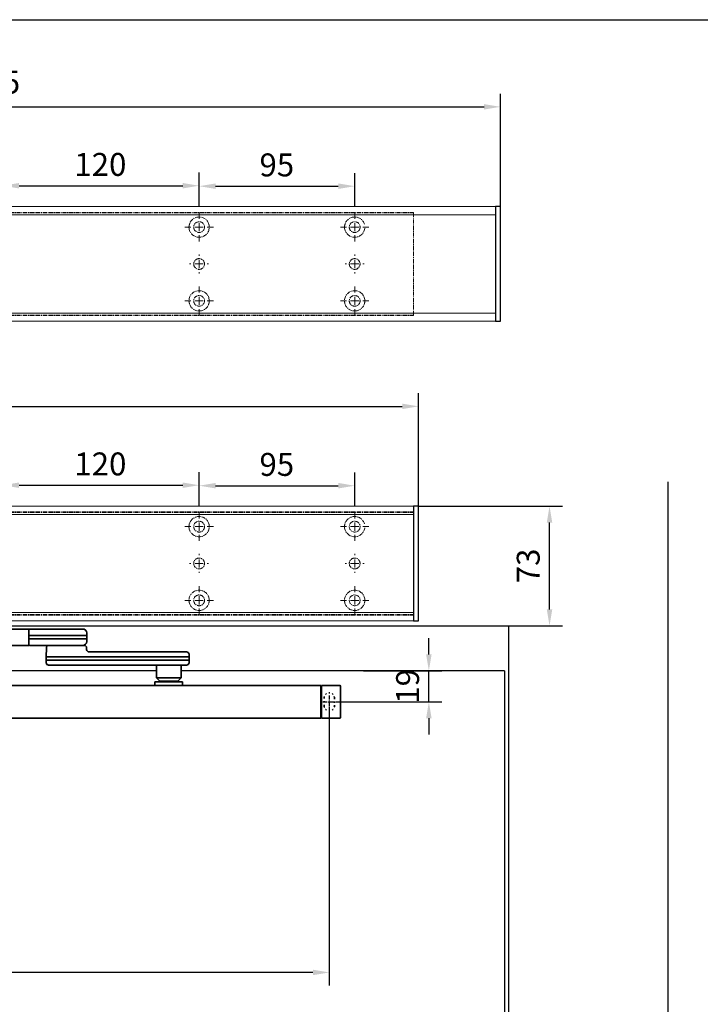
# Model space of a CAD drawing. Units: millimetres. Extents: x 0 to 1958, y 0 to 7243.
# Drawn here: x 635 to 1051, y 4167 to 4768 of the extents above; entities that cross this region are included whole.
import ezdxf

# ---------------------------------------------------------------- set-up
doc = ezdxf.new("R2010")
doc.units = ezdxf.units.MM
doc.linetypes.add('MITTEX2', pattern=[4, 2.5, -0.5, 0.5, -0.5])
doc.linetypes.add('SHORT_DASH', pattern=[3, 0.75, -1.5, 0.75])
for name, color, linetype in [('02_BEMASSUNG', 4, 'Continuous'), ('03_MITTELLINIE', 1, 'MITTEX2'), ('4', 7, 'Continuous'), ('Mass', 7, 'Continuous')]:
    doc.layers.add(name, color=color, linetype=linetype)
doc.styles.add('Bemassungstext (DORMA)', font='isocpeur.ttf')
doc.dimstyles.new('DORMA_M', dxfattribs={"dimtxt": 3.5, "dimasz": 2.5, "dimexe": 2, "dimexo": 0, "dimgap": 1.5, "dimtad": 1, "dimdec": 8, "dimtxsty": 'Bemassungstext (DORMA)', "dimcen": 0.1, "dimclrt": 256, "dimadec": 8, "dimazin": 2, "dimtfac": 1, "dimtdec": 8, "dimtmove": 0, "dimatfit": 3, "dimfxl": 1, "dimtolj": 1, "dimarcsym": 0})

# ---------------------------------------------------------------- blocks, each defined once
blk = doc.blocks.new('SW_CENTERMARKSYMBOL_18')
at = {"color": 0, "linetype": 'Continuous', "lineweight": 0}
for p, q in [((-5, 0), (-5.8, 0)), ((0, 0), (-2.5, 0)), ((0, 5), (0, 5.8)), ((0, 0), (0, 2.5)), ((0, 0), (0, -2.5)), ((0, 0), (2.5, 0)), ((5, 0), (5.8, 0)), ((0, -5), (0, -5.8))]:
    blk.add_line(p, q, dxfattribs=at)
blk = doc.blocks.new('SW_CENTERMARKSYMBOL_19')
at = {"color": 0, "linetype": 'Continuous', "lineweight": 0}
for p, q in [((0, 5), (0, 8.7)), ((-5, 0), (-8.7, 0)), ((0, 0), (-2.5, 0)), ((0, 0), (0, 2.5)), ((0, 0), (0, -2.5)), ((0, 0), (2.5, 0)), ((5, 0), (8.7, 0)), ((0, -5), (0, -8.7))]:
    blk.add_line(p, q, dxfattribs=at)
blk = doc.blocks.new('SW_CENTERMARKSYMBOL_20')
at = {"color": 0, "linetype": 'Continuous', "lineweight": 0}
for p, q in [((0, 5), (0, 8.7)), ((-5, 0), (-8.7, 0)), ((0, 0), (-2.5, 0)), ((0, 0), (0, 2.5)), ((0, 0), (0, -2.5)), ((0, 0), (2.5, 0)), ((5, 0), (8.7, 0)), ((0, -5), (0, -8.7))]:
    blk.add_line(p, q, dxfattribs=at)
blk = doc.blocks.new('SW_CENTERMARKSYMBOL_21')
at = {"color": 0, "linetype": 'Continuous', "lineweight": 0}
for p, q in [((0, 5), (0, 8.7)), ((-5, 0), (-8.7, 0)), ((0, 0), (-2.5, 0)), ((0, 0), (0, 2.5)), ((0, 0), (0, -2.5)), ((0, 0), (2.5, 0)), ((5, 0), (8.7, 0)), ((0, -5), (0, -8.7))]:
    blk.add_line(p, q, dxfattribs=at)
blk = doc.blocks.new('SW_CENTERMARKSYMBOL_23')
at = {"color": 0, "linetype": 'Continuous', "lineweight": 0}
for p, q in [((-5, 0), (-5.8, 0)), ((0, 0), (-2.5, 0)), ((0, 5), (0, 5.8)), ((0, 0), (0, 2.5)), ((0, 0), (0, -2.5)), ((0, 0), (2.5, 0)), ((5, 0), (5.8, 0)), ((0, -5), (0, -5.8))]:
    blk.add_line(p, q, dxfattribs=at)
blk = doc.blocks.new('SW_CENTERMARKSYMBOL_24')
at = {"color": 0, "linetype": 'Continuous', "lineweight": 0}
for p, q in [((0, 5), (0, 8.7)), ((-5, 0), (-8.7, 0)), ((0, 0), (-2.5, 0)), ((0, 0), (0, 2.5)), ((0, 0), (0, -2.5)), ((0, 0), (2.5, 0)), ((5, 0), (8.7, 0)), ((0, -5), (0, -8.7))]:
    blk.add_line(p, q, dxfattribs=at)
blk = doc.blocks.new('*D30')
at = {"layer": '02_BEMASSUNG', "color": 0, "lineweight": -2, "transparency": 16777216}
for p, q in [((731.82, 683.37), (731.82, 704.25)), ((851.82, 683.37), (851.82, 704.25)), ((741.82, 696.25), (841.82, 696.25))]:
    blk.add_line(p, q, dxfattribs=at)
at = {"layer": '02_BEMASSUNG', "color": 0, "transparency": 16777216}
for points in [[(741.82, 697.92), (741.82, 694.59), (731.82, 696.25)], [(841.82, 697.92), (841.82, 694.59), (851.82, 696.25)]]:
    blk.add_solid(points, dxfattribs=at)
at = {"layer": 'Defpoints', "color": 0, "transparency": 16777216}
for p in [(851.82, 696.25), (731.82, 683.37), (851.82, 683.37)]:
    blk.add_point(p, dxfattribs=at)
at = {"layer": '02_BEMASSUNG', "transparency": 16777216, "insert": (791.51, 709.25), "char_height": 14, "attachment_point": 5, "style": 'Bemassungstext (DORMA)'}
blk.add_mtext('\\A1;120', dxfattribs=at)
blk = doc.blocks.new('*D29')
at = {"layer": '02_BEMASSUNG', "color": 0, "lineweight": -2, "transparency": 16777216}
for p, q in [((851.82, 683.37), (851.82, 703.96)), ((946.82, 683.37), (946.82, 703.96)), ((861.82, 695.96), (936.82, 695.96))]:
    blk.add_line(p, q, dxfattribs=at)
at = {"layer": '02_BEMASSUNG', "color": 0, "transparency": 16777216}
for points in [[(861.82, 697.63), (861.82, 694.29), (851.82, 695.96)], [(936.82, 697.63), (936.82, 694.29), (946.82, 695.96)]]:
    blk.add_solid(points, dxfattribs=at)
at = {"layer": 'Defpoints', "color": 0, "transparency": 16777216}
for p in [(946.82, 695.96), (851.82, 683.37), (946.82, 683.37)]:
    blk.add_point(p, dxfattribs=at)
at = {"layer": '02_BEMASSUNG', "transparency": 16777216, "insert": (899.26, 708.96), "char_height": 14, "attachment_point": 5, "style": 'Bemassungstext (DORMA)'}
blk.add_mtext('\\A1;95', dxfattribs=at)
blk = doc.blocks.new('*D218')
at = {"layer": '02_BEMASSUNG', "color": 0, "lineweight": -2, "transparency": 16777216}
for p, q in [((-135, 114.32), (-135, 138.94)), ((550, 70), (550, 138.94)), ((-125, 130.94), (540, 130.94)), ((-135, 70), (-135, 99.32))]:
    blk.add_line(p, q, dxfattribs=at)
at = {"layer": '02_BEMASSUNG', "color": 0, "transparency": 16777216}
for points in [[(-125, 132.61), (-125, 129.28), (-135, 130.94)], [(540, 132.61), (540, 129.28), (550, 130.94)]]:
    blk.add_solid(points, dxfattribs=at)
at = {"layer": 'Defpoints', "color": 0, "transparency": 16777216}
for p in [(550, 130.94), (-135, 70), (550, 70)]:
    blk.add_point(p, dxfattribs=at)
at = {"layer": '02_BEMASSUNG', "transparency": 16777216, "insert": (185.38, 143.94), "char_height": 14, "attachment_point": 5, "style": 'Bemassungstext (DORMA)'}
blk.add_mtext('\\A1;685', dxfattribs=at)
blk = doc.blocks.new('*D187')
at = {"layer": '02_BEMASSUNG', "color": 0, "lineweight": -2, "transparency": 16777216}
for p, q in [((-135, 114.32), (-135, 138.94)), ((600, 70), (600, 138.94)), ((-125, 130.94), (590, 130.94)), ((-135, 90.29), (-135, 99.32)), ((-135, 70), (-135, 75.29))]:
    blk.add_line(p, q, dxfattribs=at)
at = {"layer": '02_BEMASSUNG', "color": 0, "transparency": 16777216}
for points in [[(-125, 132.61), (-125, 129.28), (-135, 130.94)], [(590, 132.61), (590, 129.28), (600, 130.94)]]:
    blk.add_solid(points, dxfattribs=at)
at = {"layer": 'Defpoints', "color": 0, "transparency": 16777216}
for p in [(600, 130.94), (-135, 70), (600, 70)]:
    blk.add_point(p, dxfattribs=at)
at = {"layer": '02_BEMASSUNG', "transparency": 16777216, "insert": (185.38, 146.04), "char_height": 14, "attachment_point": 5, "style": 'Bemassungstext (DORMA)'}
blk.add_mtext('\\A1;ED mit integriertem RM 735', dxfattribs=at)
blk = doc.blocks.new('*U123')
at = {"color": 7, "linetype": 'Continuous', "lineweight": 35}
for p, q in [((312, -5.01), (17, -5.01)), ((312, -5.01), (312, -7.51)), ((336.03, -5.01), (312.66, -5.01)), ((344.92, -5.01), (336.03, -5.01)), ((312, -7.51), (312, -12.51)), ((336.3, -9.01), (312.62, -9.01)), ((336.3, -11.01), (312.62, -11.01)), ((347.5, -9.01), (336.3, -9.01)), ((347.5, -11.01), (336.3, -11.01)), ((347.41, -7.38), (347.5, -9.01)), ((347.5, -11.01), (347.41, -12.64)), ((347.5, -9.01), (347.5, -11.01)), ((312, -15.01), (17, -15.01)), ((312, -12.51), (312, -15.01)), ((312.66, -15.01), (336.03, -15.01)), ((322.74, -16.43), (322.5, -22.01)), ((336.03, -15.01), (341.63, -15.01)), ((341.63, -15.01), (343.42, -15.01)), ((343.42, -15.01), (344.92, -15.01)), ((345.01, -15.01), (345.76, -15.01)), ((347.26, -16.43), (347.26, -17.43)), ((347.27, -17.59), (347.26, -17.43)), ((322.5, -22.01), (322.5, -24.01)), ((325.31, -22.01), (322.5, -22.01)), ((322.5, -24.01), (322.58, -25.59)), ((325.31, -24.01), (322.5, -24.01)), ((342.89, -22.01), (325.31, -22.01)), ((342.89, -24.01), (325.31, -24.01)), ((405.32, -22.01), (342.89, -22.01)), ((405.32, -24.01), (342.89, -24.01)), ((348.76, -19.01), (404.33, -19.01)), ((404.33, -19.01), (408.35, -19.01)), ((409.93, -22.01), (405.32, -22.01)), ((409.93, -24.01), (405.32, -24.01)), ((409.93, -22.01), (409.85, -20.43)), ((409.85, -25.59), (409.93, -24.01)), ((409.93, -24.01), (409.93, -22.01)), ((326.53, -27.01), (324.08, -27.01)), ((341.89, -27.01), (326.53, -27.01)), ((404.33, -27.01), (341.89, -27.01)), ((389.93, -27.01), (389.93, -34.76)), ((408.35, -27.01), (404.33, -27.01)), ((404.93, -34.76), (404.93, -27.01)), ((389.93, -34.76), (391.93, -36.76)), ((389.93, -34.76), (401.52, -34.76)), ((401.52, -34.76), (404.93, -34.76)), ((402.93, -36.76), (404.93, -34.76)), ((490.25, -39.51), (50.25, -39.51)), ((388.93, -37.31), (388.93, -39.51)), ((397.43, -37.31), (388.93, -37.31)), ((391.93, -36.76), (400.43, -36.76)), ((393.43, -36.76), (393.43, -37.31)), ((405.93, -37.31), (397.43, -37.31)), ((400.43, -36.76), (402.93, -36.76)), ((401.43, -37.31), (401.43, -36.76)), ((405.93, -39.51), (405.93, -37.31)), ((490.25, -42.51), (490.25, -39.51)), ((490.75, -40.01), (490.25, -40.01)), ((501.95, -39.51), (490.75, -39.51)), ((490.75, -39.51), (490.75, -42.51)), ((490.25, -56.51), (490.25, -42.51)), ((490.75, -42.51), (490.75, -56.51)), ((502.25, -42.51), (502.25, -56.51)), ((50.25, -59.51), (490.25, -59.51)), ((490.25, -59.51), (490.25, -56.51)), ((490.75, -59.01), (490.25, -59.01)), ((490.75, -56.51), (490.75, -59.51)), ((501.95, -59.51), (490.75, -59.51))]:
    blk.add_line(p, q, dxfattribs=at)
at = {"color": 7, "linetype": 'SHORT_DASH', "lineweight": 35}
for p, q in [((492.39, -52.01), (492.39, -47.01)), ((498.61, -47.01), (498.61, -52.01))]:
    blk.add_line(p, q, dxfattribs=at)
at = {"color": 7, "linetype": 'Continuous', "lineweight": 35}
for centre, radius, start, end in [((312.66, -5.81), 0.8, 90, 145.92592), ((344.92, -7.51), 2.5, 3, 90), ((312.66, -14.21), 0.8, 214.07408, 270), ((324.24, -16.51), 1.5, 90, 177), ((344.92, -12.51), 2.5, 270, 357), ((345.76, -16.51), 1.5, 3, 90), ((348.77, -17.51), 1.5, 183, 270), ((408.35, -20.51), 1.5, 3, 90), ((324.08, -25.51), 1.5, 183, 270), ((408.35, -25.51), 1.5, 270, 357), ((501.95, -39.81), 0.3, 0, 90), ((501.95, -59.21), 0.3, 270, 0)]:
    blk.add_arc(centre, radius, start, end, dxfattribs=at)
at = {"color": 7, "linetype": 'SHORT_DASH', "lineweight": 35}
for centre, start, end in [((495.5, -47.01), 0, 180), ((495.5, -52.01), 180, 0)]:
    blk.add_arc(centre, 3.11, start, end, dxfattribs=at)
at = {"color": 7, "linetype": 'Continuous', "lineweight": 35, "extrusion": (0, 0, -1)}
for centre, major_axis, ratio, start_param, end_param in [((312.54, -9.03), (-0.8, 0.02), 0.028877, 0.835821, 1.672987), ((312.54, -10.99), (-0.8, -0.02), 0.028877, 4.610198, 5.447365), ((312.54, 6.25), (-0.08, 15.26), 0.052121, 3.141878, 3.14332), ((312.54, -26.27), (0.08, 15.26), 0.052121, 6.281457, 6.2829)]:
    blk.add_ellipse(centre, major_axis=major_axis, ratio=ratio, start_param=start_param, end_param=end_param, dxfattribs=at)
at = {"color": 7, "linetype": 'Continuous', "lineweight": 35}
for points, knots in [([(502.25, -39.81), (502.25, -39.86), (502.25, -39.96), (502.25, -40.69), (502.25, -41.59), (502.25, -42.21), (502.25, -42.51)], [0, 0, 0, 0, 0.271226, 0.561912, 0.788584, 1, 1, 1, 1]), ([(502.25, -56.51), (502.25, -56.89), (502.25, -57.69), (502.25, -58.59), (502.25, -59.12), (502.25, -59.18), (502.25, -59.21)], [0, 0, 0, 0, 0.271225, 0.561914, 0.788584, 1, 1, 1, 1])]:
    blk.add_open_spline(points, degree=3, knots=knots, dxfattribs=at)
at = {"layer": '03_MITTELLINIE'}
for p, q in [((495.5, -45.56), (495.5, -53.46)), ((491.55, -49.51), (499.45, -49.51))]:
    blk.add_line(p, q, dxfattribs=at)
blk = doc.blocks.new('Tür Frontansicht BS CPD DIN-L 1flg.')
at = {"layer": '4', "color": 254, "linetype": 'Continuous'}
for p, q in [((1138.17, 139.93), (1138.17, 633.77)), ((450.37, 545.94), (1040.65, 545.94)), ((1040.65, 545.94), (1040.65, 139.93)), ((825.6, 518.44), (285.67, 518.44)), ((1038.15, 518.44), (840.6, 518.44)), ((1038.15, 518.44), (1038.15, 139.93))]:
    blk.add_line(p, q, dxfattribs=at)
blk = doc.blocks.new('*D235')
at = {"layer": '02_BEMASSUNG', "color": 0, "lineweight": -2, "transparency": 16777216}
for p, q in [((373.44, 4347.92), (373.44, 4178.07)), ((823.94, 4347.74), (823.94, 4178.07)), ((813.94, 4186.07), (383.44, 4186.07))]:
    blk.add_line(p, q, dxfattribs=at)
at = {"layer": '02_BEMASSUNG', "color": 0, "transparency": 16777216}
for points in [[(383.44, 4187.74), (383.44, 4184.4), (373.44, 4186.07)], [(813.94, 4187.74), (813.94, 4184.4), (823.94, 4186.07)]]:
    blk.add_solid(points, dxfattribs=at)
at = {"layer": 'Defpoints', "color": 0, "transparency": 16777216}
for p in [(373.44, 4347.92), (823.94, 4347.74), (373.44, 4186.07)]:
    blk.add_point(p, dxfattribs=at)
at = {"layer": '02_BEMASSUNG', "transparency": 16777216, "insert": (598.69, 4199.07), "char_height": 14, "attachment_point": 5, "style": 'Bemassungstext (DORMA)'}
blk.add_mtext('\\A1;451', dxfattribs=at)
blk = doc.blocks.new('*D229')
at = {"layer": '02_BEMASSUNG', "color": 0, "lineweight": -2, "transparency": 16777216}
for p, q in [((884.75, 4380.25), (884.75, 4390.25)), ((844.86, 4370.25), (892.75, 4370.25)), ((884.75, 4351.25), (884.75, 4370.25)), ((827.89, 4351.25), (892.75, 4351.25)), ((884.75, 4341.25), (884.75, 4331.25))]:
    blk.add_line(p, q, dxfattribs=at)
at = {"layer": '02_BEMASSUNG', "color": 0, "transparency": 16777216}
for points in [[(883.08, 4380.25), (886.41, 4380.25), (884.75, 4370.25)], [(883.08, 4341.25), (886.41, 4341.25), (884.75, 4351.25)]]:
    blk.add_solid(points, dxfattribs=at)
at = {"layer": 'Defpoints', "color": 0, "transparency": 16777216}
for p in [(844.86, 4370.25), (884.75, 4370.25), (827.89, 4351.25)]:
    blk.add_point(p, dxfattribs=at)
at = {"layer": '02_BEMASSUNG', "transparency": 16777216, "insert": (871.75, 4360.75), "char_height": 14, "attachment_point": 5, "rotation": 90, "style": 'Bemassungstext (DORMA)'}
blk.add_mtext('\\A1;19', dxfattribs=at)
blk = doc.blocks.new('*D228')
at = {"layer": '02_BEMASSUNG', "color": 0, "lineweight": -2, "transparency": 16777216}
for p, q in [((878.44, 4470.76), (966.43, 4470.76)), ((958.43, 4407.75), (958.43, 4460.76)), ((933.43, 4397.75), (966.43, 4397.75))]:
    blk.add_line(p, q, dxfattribs=at)
at = {"layer": '02_BEMASSUNG', "color": 0, "transparency": 16777216}
for points in [[(956.76, 4460.76), (960.1, 4460.76), (958.43, 4470.76)], [(956.76, 4407.75), (960.1, 4407.75), (958.43, 4397.75)]]:
    blk.add_solid(points, dxfattribs=at)
at = {"layer": 'Defpoints', "color": 0, "transparency": 16777216}
for p in [(878.44, 4470.76), (958.43, 4470.76), (933.43, 4397.75)]:
    blk.add_point(p, dxfattribs=at)
at = {"layer": '02_BEMASSUNG', "transparency": 16777216, "insert": (945.43, 4434.25), "char_height": 14, "attachment_point": 5, "rotation": 90, "style": 'Bemassungstext (DORMA)'}
blk.add_mtext('\\A1;73', dxfattribs=at)
blk = doc.blocks.new('Montageplatte GS DIN L')
at = {"color": 7, "lineweight": 15}
for p, q in [((982.82040856, 679.66732521), (363.96285533, 679.66732521)), ((982.82040856, 679.96732656), (364.15051962, 679.96732656)), ((982.82040856, 679.66732521), (982.82040856, 679.96732656)), ((982.82040856, 679.66732521), (982.82040856, 616.96732555)), ((849.3783941, 650.68694133), (849.38051007, 650.68694133)), ((854.26213048, 650.68694133), (854.26236889, 650.68694133)), ((944.37839291, 650.68694133), (944.38053868, 650.68694133)), ((949.26215909, 650.68694133), (949.2623975, 650.68694133)), ((849.38051007, 646.24771079), (849.3783941, 646.24771079)), ((854.26236889, 646.24771079), (854.26213048, 646.24771079)), ((944.38053868, 646.24771079), (944.37839291, 646.24771079)), ((949.2623975, 646.24771079), (949.26215909, 646.24771079)), ((982.82040856, 617.2673269), (363.96285533, 617.2673269)), ((982.82040856, 616.96732555), (364.15051962, 616.96732555)), ((982.82040856, 616.96732555), (982.82040856, 617.2673269))]:
    blk.add_line(p, q, dxfattribs=at)
for centre in [(851.82039235, 670.96732606), (946.82039235, 670.96732606), (851.82039235, 625.96732606), (946.82039235, 625.96732606)]:
    blk.add_circle(centre, 3.3, dxfattribs=at)
for centre, radius, start, end in [((851.82039235, 670.96732606), 6.2, 16.8772694386, 163.1227305614), ((946.82039235, 670.96732606), 6.2, 16.8772694386, 163.1227305614), ((851.82039235, 670.96732606), 6.2, 177.2265405979, 179.0758344514), ((851.82039235, 670.96732606), 6.2, 180.9241655486, 182.7734594021), ((851.82039235, 670.96732606), 6.2, 168.8400631278, 177.2265405979), ((851.82039235, 670.96732606), 6.2, 182.7734594021, 357.2265405979), ((851.82039235, 670.96732606), 6.2, 166.9496950603, 168.8400631278), ((851.82039235, 670.96732606), 6.2, 163.1227305614, 165.0447516834), ((851.82039235, 670.96732606), 6.2, 14.9552483166, 16.8772694386), ((851.82039235, 670.96732606), 6.2, 11.1599368722, 13.0503049397), ((851.82039235, 670.96732606), 6.2, 2.7734594021, 11.1599368722), ((851.82039235, 670.96732606), 6.2, 0.9241655486, 2.7734594021), ((851.82039235, 670.96732606), 6.2, 357.2265405979, 359.0758344514), ((946.82039235, 670.96732606), 6.2, 177.2265405979, 179.0758344514), ((946.82039235, 670.96732606), 6.2, 180.9241655486, 182.7734594021), ((946.82039235, 670.96732606), 6.2, 168.8400631278, 177.2265405979), ((946.82039235, 670.96732606), 6.2, 182.7734594021, 357.2265405979), ((946.82039235, 670.96732606), 6.2, 166.9496950603, 168.8400631278), ((946.82039235, 670.96732606), 6.2, 163.1227305614, 165.0447516834), ((851.82039235, 648.46732606), 3.3, 90, 174.7840914295), ((851.82039235, 648.46732606), 3.3, 5.2159085705, 90), ((946.82039235, 648.46732606), 3.3, 90, 174.7840914295), ((946.82039235, 648.46732606), 3.3, 5.2159085705, 90), ((851.82039235, 648.46732606), 3.3, 174.7840914295, 180), ((851.82039235, 648.46732606), 3.3, 180, 185.2159085705), ((851.82039235, 648.46732606), 3.3, 185.2159085705, 270), ((851.82039235, 648.46732606), 3.3, 270, 354.7840914296), ((851.82039235, 648.46732606), 3.3, 0, 5.2159085705), ((851.82039235, 648.46732606), 3.3, 354.7840914296, 0), ((946.82039235, 648.46732606), 3.3, 174.7840914295, 180), ((946.82039235, 648.46732606), 3.3, 180, 185.2159085705), ((946.82039235, 648.46732606), 3.3, 185.2159085705, 270), ((946.82039235, 648.46732606), 3.3, 270, 354.7840914296), ((946.82039235, 648.46732606), 3.3, 0, 5.2159085705), ((946.82039235, 648.46732606), 3.3, 354.7840914296, 0), ((851.82039235, 625.96732606), 6.2, 2.7734594021, 177.2265405979), ((946.82039235, 625.96732606), 6.2, 2.7734594021, 177.2265405979), ((851.82039235, 625.96732606), 6.2, 177.2265405979, 179.0758344514), ((851.82039235, 625.96732606), 6.2, 180.9241655486, 182.7734594021), ((851.82039235, 625.96732606), 6.2, 182.7734594021, 191.1599368722), ((851.82039235, 625.96732606), 6.2, 348.8400631278, 357.2265405979), ((851.82039235, 625.96732606), 6.2, 0.9241655486, 2.7734594021), ((851.82039235, 625.96732606), 6.2, 357.2265405979, 359.0758344514), ((946.82039235, 625.96732606), 6.2, 177.2265405979, 179.0758344514), ((946.82039235, 625.96732606), 6.2, 180.9241655486, 182.7734594021), ((946.82039235, 625.96732606), 6.2, 182.7734594021, 191.1599368722), ((946.82039235, 625.96732606), 6.2, 348.8400631278, 357.2265405979), ((946.82039235, 625.96732606), 6.2, 0.9241655486, 2.7734594021), ((946.82039235, 625.96732606), 6.2, 357.2265405979, 359.0758344514), ((851.82039235, 625.96732606), 6.2, 191.1599368722, 193.0503049397), ((851.82039235, 625.96732606), 6.2, 194.9552483166, 196.8772694386), ((851.82039235, 625.96732606), 6.2, 196.8772694386, 343.1227305614), ((851.82039235, 625.96732606), 6.2, 343.1227305614, 345.0447516834), ((851.82039235, 625.96732606), 6.2, 346.9496950603, 348.8400631278), ((946.82039235, 625.96732606), 6.2, 191.1599368722, 193.0503049397), ((946.82039235, 625.96732606), 6.2, 194.9552483166, 196.8772694386), ((946.82039235, 625.96732606), 6.2, 196.8772694386, 343.1227305614), ((946.82039235, 625.96732606), 6.2, 343.1227305614, 345.0447516834), ((946.82039235, 625.96732606), 6.2, 346.9496950603, 348.8400631278)]:
    blk.add_arc(centre, radius, start, end, dxfattribs=at)
for points, degree in [([(845.72039745, 670.96732695), (845.62118552, 671.06732678)], 1), ([(845.62118552, 670.86732526), (845.72039745, 670.96732695)], 1), ([(845.78053854, 672.36732644), (845.90770505, 672.46732627)], 1), ([(845.90769661, 672.46732289), (845.88180192, 672.50060712), (845.85603771, 672.53394225), (845.83040069, 672.56732606)], 3), ([(857.73308776, 672.46732627), (857.86028407, 672.36732644)], 1), ([(857.81038653, 672.56732935), (857.78474949, 672.5339455), (857.75898526, 672.50061032), (857.73309055, 672.46732606)], 3), ([(858.01960728, 671.06732678), (857.92036555, 670.96732695)], 1), ([(857.92036555, 670.96732695), (858.01960728, 670.86732526)], 1), ([(940.72039626, 670.96732695), (940.62121413, 671.06732678)], 1), ([(940.62121413, 670.86732526), (940.72039626, 670.96732695)], 1), ([(940.78053734, 672.36732644), (940.90767405, 672.46732627)], 1), ([(940.90767405, 672.46732627), (940.83042643, 672.5673261)], 1), ([(845.62118552, 626.06732686), (845.72039745, 625.96732516)], 1), ([(845.72039745, 625.96732516), (845.62118552, 625.86732533)], 1), ([(857.92036555, 625.96732516), (858.01960728, 626.06732686)], 1), ([(858.01960728, 625.86732533), (857.92036555, 625.96732516)], 1), ([(940.62121413, 626.06732686), (940.72039626, 625.96732516)], 1), ([(940.72039626, 625.96732516), (940.62121413, 625.86732533)], 1), ([(952.92039235, 625.96732606), (952.95363631, 626.00057002), (952.98669935, 626.03390479), (953.01958584, 626.06732606)], 3), ([(953.01958584, 625.86732606), (952.98669935, 625.90074732), (952.95363631, 625.93408209), (952.92039235, 625.96732606)], 3), ([(845.78053854, 624.56732568), (845.90770505, 624.46732585)], 1), ([(845.90769661, 624.46732922), (845.88180192, 624.434045), (845.85603771, 624.40070987), (845.83040069, 624.36732606)], 3), ([(857.73308776, 624.46732585), (857.86028407, 624.56732568)], 1), ([(857.81038653, 624.36732277), (857.78474949, 624.40070662), (857.75898526, 624.43404179), (857.73309055, 624.46732606)], 3), ([(940.78053734, 624.56732568), (940.90767405, 624.46732585)], 1), ([(940.90767405, 624.46732585), (940.83042643, 624.36732602)], 1), ([(952.73311637, 624.46732585), (952.86025307, 624.56732568)], 1), ([(952.81036398, 624.36732602), (952.73311637, 624.46732585)], 1)]:
    blk.add_open_spline(points, degree=degree, dxfattribs=at)
at = {"layer": '03_MITTELLINIE'}
for name, p in [('SW_CENTERMARKSYMBOL_19', (851.82039235, 670.96732606)), ('SW_CENTERMARKSYMBOL_21', (946.82039235, 670.96732606)), ('SW_CENTERMARKSYMBOL_18', (851.82039235, 648.46732606)), ('SW_CENTERMARKSYMBOL_23', (946.82039235, 648.46732606)), ('SW_CENTERMARKSYMBOL_20', (851.82039235, 625.96732606)), ('SW_CENTERMARKSYMBOL_24', (946.82039235, 625.96732606))]:
    blk.add_blockref(name, p, dxfattribs=at)
at = {"layer": '02_BEMASSUNG'}
for base, p1, p2, picture, middle in [((851.8203923472, 696.2531473195), (731.8203923472, 683.367326058), (851.8203923472, 683.367326058), '*D30', (791.5125182572, 696.2531473195)), ((946.8203923472, 695.9614806528), (851.8203923472, 683.367326058), (946.8203923472, 683.367326058), '*D29', (899.2629843733, 695.9614806528))]:
    dim = blk.add_linear_dim(base=base, p1=p1, p2=p2, dimstyle='DORMA_M', dxfattribs=at)
    dim.commit()
    dim.dimension.update_dxf_attribs({"geometry": picture, "text_midpoint": middle, "dimtype": 128})
blk = doc.blocks.new('*U208')
at = {"color": 7, "linetype": 'Continuous', "lineweight": 15}
for p, q in [((547.00000715, 70.0000003), (-132, 70.0000003)), ((547.00000715, 64.99999948), (547.00000715, 70.0000003)), ((547.00000715, 5.00000082), (547.00000715, 64.99999948)), ((547.00000715, 0), (-132, 0)), ((547.00000715, 0), (547.00000715, 5.00000082))]:
    blk.add_line(p, q, dxfattribs=at)
at = {"color": 7, "linetype": 'Continuous', "lineweight": 0}
for p, q in [((547.00000715, 64.99999948), (-132, 64.99999948)), ((547.00000715, 5.00000082), (-132, 5.00000082))]:
    blk.add_line(p, q, dxfattribs=at)
at = {"color": 7}
blk.add_lwpolyline([(547.00000715, 0), (550.00000715, 0), (550.00000715, 70.0000003), (547.00000715, 70.0000003)], close=True, dxfattribs=at)
at = {"layer": '03_MITTELLINIE'}
blk.add_blockref('Montageplatte GS DIN L', (-435.82047826, -613.46732591), dxfattribs=at)
at = {"layer": '02_BEMASSUNG'}
dim = blk.add_linear_dim(base=(550.00000715, 130.94237599), p1=(-135, 70.0000003), p2=(550.00000715, 70.0000003), dimstyle='DORMA_M', override={"dimdec": 1}, dxfattribs=at)
dim.commit()
dim.dimension.update_dxf_attribs({"geometry": '*D218', "text_midpoint": (185.37893151, 130.94237599), "dimtype": 160})
blk = doc.blocks.new('*U185')
at = {"color": 7, "linetype": 'Continuous', "lineweight": 15}
for p, q in [((597.00000715, 70.0000003), (-132, 70.0000003)), ((597.00000715, 64.99999948), (597.00000715, 70.0000003)), ((597.00000715, 5.00000082), (597.00000715, 64.99999948)), ((597.00000715, 0), (-132, 0)), ((597.00000715, 0), (597.00000715, 5.00000082))]:
    blk.add_line(p, q, dxfattribs=at)
at = {"color": 7, "linetype": 'Continuous', "lineweight": 0}
for p, q in [((597.00000715, 64.99999948), (-132, 64.99999948)), ((597.00000715, 5.00000082), (-132, 5.00000082))]:
    blk.add_line(p, q, dxfattribs=at)
at = {"color": 7}
blk.add_lwpolyline([(597.00000715, 0), (600.00000715, 0), (600.00000715, 70.0000003), (597.00000715, 70.0000003)], close=True, dxfattribs=at)
at = {"layer": '03_MITTELLINIE'}
blk.add_blockref('Montageplatte GS DIN L', (-435.82047826, -613.46732591), dxfattribs=at)
at = {"layer": '02_BEMASSUNG'}
dim = blk.add_linear_dim(base=(600.00000715, 130.94237599), p1=(-134.9999999, 70.0000003), p2=(600.00000715, 70.0000003), text='ED mit integriertem RM <>', dimstyle='DORMA_M', override={"dimdec": 1}, dxfattribs=at)
dim.commit()
dim.dimension.update_dxf_attribs({"geometry": '*D187', "text_midpoint": (185.37893162, 130.94237599), "dimtype": 160})

msp = doc.modelspace()

# ---------------------------------------------------------------- linework, layer by layer
msp.add_line((58.76332622, 4767.77999965), (1908.77267068, 4767.77999965))

# ---------------------------------------------------------------- block references
for name, p in [('*U185', (328.44216649, 4583.62530223)), ('*U208', (328.44216649, 4400.75801597)), ('Tür Frontansicht BS CPD DIN-L 1flg.', (-107.22389107, 3851.80106689))]:
    msp.add_blockref(name, p)
at = {"layer": 'Mass'}
msp.add_blockref('*U123', (328.44216649, 4400.75801597), dxfattribs=at)

# ---------------------------------------------------------------- dimensions: what is measured, and where the dimension line sits
at = {"layer": '02_BEMASSUNG'}
for base, p1, p2, override, picture, middle in [((958.42868434, 4470.75801627), (933.42868434, 4397.74507957), (878.44217354, 4470.75801627), {"dimdec": 1}, '*D228', (958.42868434, 4434.25154792)), ((884.74537038, 4370.24507957), (827.88972841, 4351.24801708), (844.86327284, 4370.24507957), {"dimdec": 0}, '*D229', (884.74537038, 4360.74654832))]:
    dim = msp.add_linear_dim(base=base, p1=p1, p2=p2, angle=90, dimstyle='DORMA_M', override=override, dxfattribs=at)
    dim.commit()
    dim.dimension.update_dxf_attribs({"geometry": picture, "text_midpoint": middle, "dimtype": 160})
dim = msp.add_linear_dim(base=(373.442166489, 4186.0713078568), p1=(823.942166489, 4347.7360210993), p2=(373.442166489, 4347.9190741), dimstyle='DORMA_M', override={"dimdec": 0}, dxfattribs=at)
dim.commit()
dim.dimension.update_dxf_attribs({"geometry": '*D235', "text_midpoint": (598.6921681148, 4186.0713078568), "dimtype": 160})

doc.saveas('drawing.dxf')
